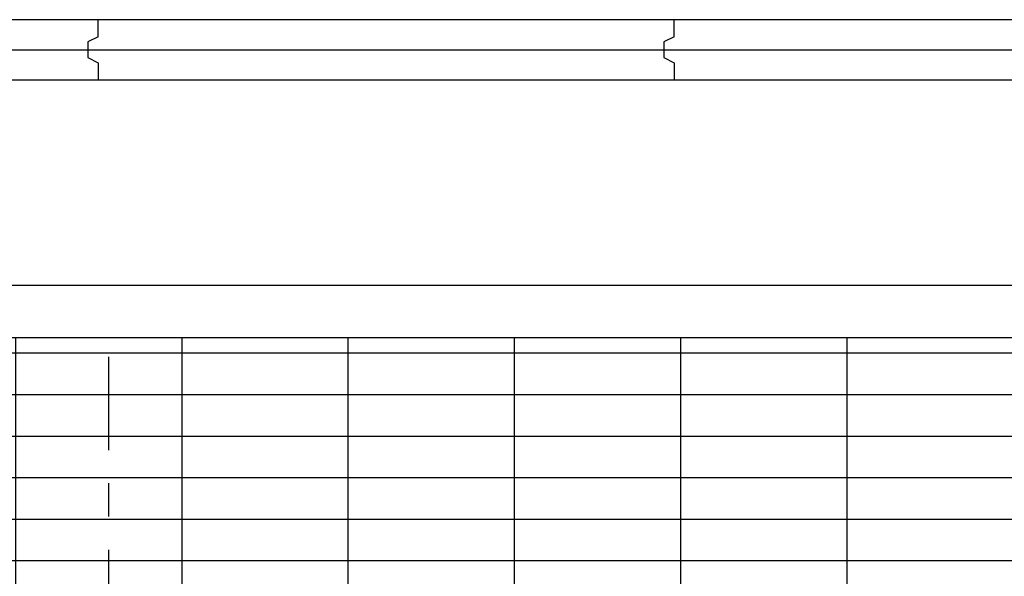
# Model space of a CAD drawing. Units: millimetres. Extents: x -825 to 6027, y 555 to 6949.
# Drawn here: x 2763 to 2951, y 6829 to 6936 of the extents above; entities that cross this region are included whole.
import ezdxf

# ---------------------------------------------------------------- set-up
doc = ezdxf.new("R2010")
doc.units = ezdxf.units.MM
doc.linetypes.add('CENTER', pattern=[50.8, 31.75, -6.35, 6.35, -6.35])
for name, color, linetype in [('GrandTheatre_Acoustic Wall', 6, 'Continuous'), ('GrandTheatre_Acoustic Wall Track', 2, 'Continuous'), ('GrandTheatre_Center Phantom Line', 1, 'CENTER'), ('GrandTheatre_Gallery Rear Stage 6F', 252, 'Continuous')]:
    doc.layers.add(name, color=color, linetype=linetype)

# ---------------------------------------------------------------- blocks, each defined once
blk = doc.blocks.new('GT大劇院_上舞台空間6F工作廊道')
at = {"layer": 'GrandTheatre_Gallery Rear Stage 6F'}
h = blk.add_hatch(dxfattribs=at)
h.set_pattern_fill('GRATE', color=256, scale=10)
h.set_pattern_definition([(0, (-0.0001, 2752.443), (0, 7.9375), []), (90, (-0.0001, 2752.443), (-31.75, 2e-15), [])])
h.paths.add_polyline_path([(-1152.12, 2311.5), (-1225, 2311.5), (-1225, 2181.5), (1225, 2181.5), (1225, 2311.5), (1129, 2311.5), (1129, 3417.5), (1215, 3417.5), (1215, 3517.5), (1130, 3517.5), (1130, 3477.5), (-1130, 3477.5), (-1130, 3517.5), (-1215, 3517.5), (-1215, 3417.5), (-1153.01, 3417.5)])
h.paths.add_polyline_path([(-1023, 3417.5), (999, 3417.5), (999, 2311.5), (-1023, 2311.5)], flags=16)
h.paths.add_polyline_path([(-1013, 3407.5), (989, 3407.5), (989, 2321.5), (-1013, 2321.5)], flags=0)
for p, q in [((-1120, 3487.5), (1120, 3487.5)), ((-1130, 3477.5), (1130, 3477.5))]:
    blk.add_line(p, q, dxfattribs=at)
blk = doc.blocks.new('GT大劇院_4F建築底圖')
at = {"layer": 'GrandTheatre_Center Phantom Line'}
blk.add_line((0, -100), (0, 3473.85), dxfattribs=at)
blk = doc.blocks.new('GT大劇院_隔音牆(平面)')
at = {"layer": 'GrandTheatre_Acoustic Wall'}
for p, q in [((-2, 3538.25), (-112, 3538.25)), ((-2, 3538.25), (-112, 3538.25)), ((-2, 3538.25), (-112, 3538.25)), ((108, 3538.25), (-2, 3538.25)), ((-2, 3535), (-2, 3538.25)), ((108, 3538.25), (-2, 3538.25)), ((-2, 3535), (-2, 3538.25)), ((108, 3538.25), (-2, 3538.25)), ((-2, 3535), (-2, 3538.25)), ((218, 3538.25), (108, 3538.25)), ((108, 3535), (108, 3538.25)), ((218, 3538.25), (108, 3538.25)), ((108, 3535), (108, 3538.25)), ((218, 3538.25), (108, 3538.25)), ((108, 3535), (108, 3538.25)), ((-2, 3535), (-4, 3534)), ((-2, 3535), (-4, 3534)), ((-2, 3535), (-4, 3534)), ((-4, 3534), (-4, 3531)), ((-4, 3534), (-4, 3531)), ((-4, 3534), (-4, 3531)), ((108, 3535), (106, 3534)), ((108, 3535), (106, 3534)), ((108, 3535), (106, 3534)), ((106, 3534), (106, 3531)), ((106, 3534), (106, 3531)), ((106, 3534), (106, 3531)), ((-4, 3531), (-2, 3530)), ((-4, 3531), (-2, 3530)), ((-4, 3531), (-2, 3530)), ((-2, 3530), (-2, 3526.75)), ((-2, 3530), (-2, 3526.75)), ((-2, 3530), (-2, 3526.75)), ((106, 3531), (108, 3530)), ((106, 3531), (108, 3530)), ((106, 3531), (108, 3530)), ((108, 3530), (108, 3526.75)), ((108, 3530), (108, 3526.75)), ((108, 3530), (108, 3526.75)), ((-112, 3526.75), (-2, 3526.75)), ((-112, 3526.75), (-2, 3526.75)), ((-112, 3526.75), (-2, 3526.75)), ((-2, 3526.75), (108, 3526.75)), ((-2, 3526.75), (108, 3526.75)), ((-2, 3526.75), (108, 3526.75)), ((108, 3526.75), (218, 3526.75)), ((108, 3526.75), (218, 3526.75)), ((108, 3526.75), (218, 3526.75))]:
    blk.add_line(p, q, dxfattribs=at)
at = {"layer": 'GrandTheatre_Acoustic Wall Track'}
blk.add_line((-992, 3532.5), (1193, 3532.5), dxfattribs=at)
blk.add_line((-992, 3532.5), (1193, 3532.5), dxfattribs=at)
blk.add_line((-992, 3532.5), (1193, 3532.5), dxfattribs=at)

msp = doc.modelspace()

# ---------------------------------------------------------------- block references
msp.add_blockref('GT大劇院_4F建築底圖', (2780, 3397.45))
at = {"layer": 'GrandTheatre_Acoustic Wall Track'}
msp.add_blockref('GT大劇院_隔音牆(平面)', (2780, 3397.45), dxfattribs=at)
at = {"layer": 'GrandTheatre_Gallery Rear Stage 6F'}
msp.add_blockref('GT大劇院_上舞台空間6F工作廊道', (2780, 3397.45), dxfattribs=at)

doc.saveas('drawing.dxf')
